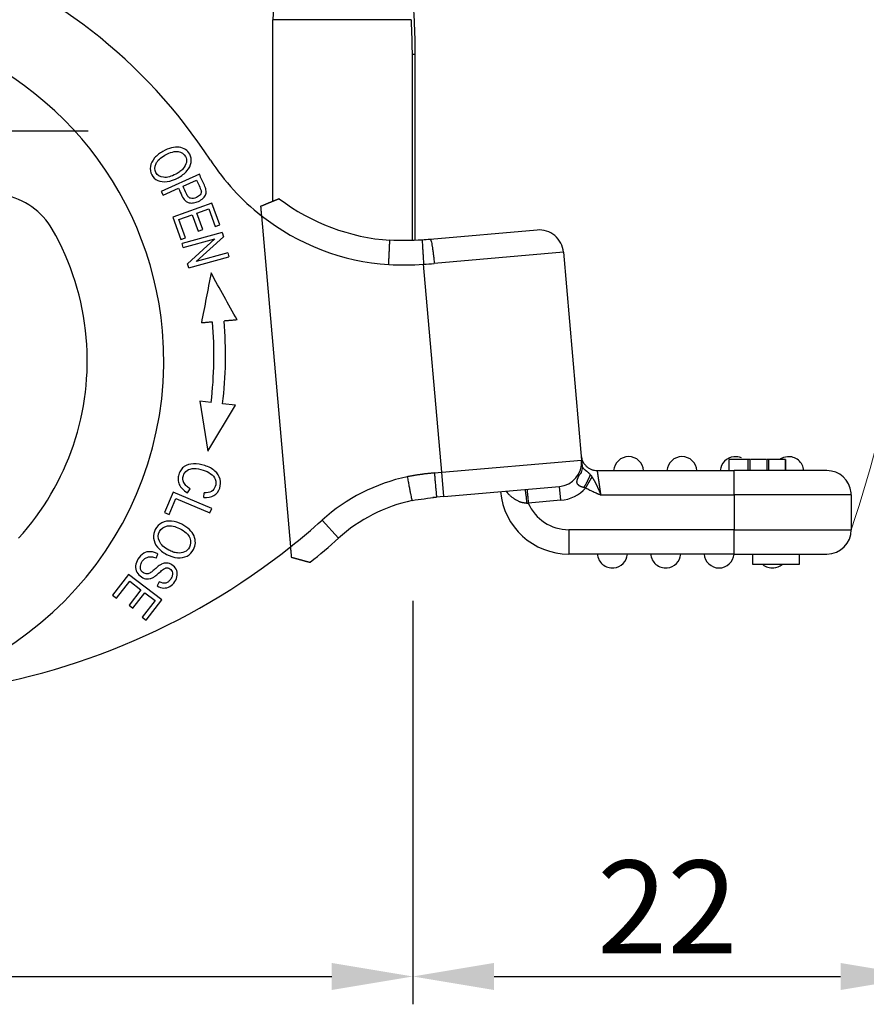
# Model space of a CAD drawing. Units: millimetres. Extents: x 7146 to 7680, y 3791 to 4169.
# Drawn here: x 7313 to 7350, y 3980 to 4022 of the extents above; entities that cross this region are included whole.
import ezdxf

# ---------------------------------------------------------------- set-up
doc = ezdxf.new("R2010")
doc.units = ezdxf.units.MM
doc.header["$LTSCALE"] = 65.395
doc.header["$PDMODE"] = 3
doc.header["$PDSIZE"] = 8
doc.linetypes.add('CENTER', pattern=[0.6, 0.375, -0.075, 0.075, -0.075])
doc.layers.get('0').update_dxf_attribs({"linetype": 'CONTINUOUS', "lineweight": 30})
doc.layers.get('Defpoints').update_dxf_attribs({"linetype": 'CONTINUOUS'})
doc.layers.add('1', color=7, linetype='CONTINUOUS', true_color=0xffffff)
doc.layers.add('Hat', color=6, linetype='CONTINUOUS', lineweight=13)
doc.styles.add('Romans字体', font='romans.shx', dxfattribs={"width": 0.75})
doc.dimstyles.new('01', dxfattribs={"dimtxt": 4, "dimasz": 3.5, "dimexe": 1.2, "dimexo": 0.2, "dimgap": 0.5, "dimtad": 1, "dimdec": 1, "dimdsep": 46, "dimtxsty": 'Romans字体', "dimcen": 0, "dimclrd": 1, "dimclre": 6, "dimclrt": 4, "dimazin": 2, "dimtfac": 1, "dimtdec": 1, "dimtofl": 0, "dimtmove": 0, "dimatfit": 3, "dimfxl": 1, "dimtolj": 1, "dimtzin": 0, "dimarcsym": 0})

# ---------------------------------------------------------------- blocks, each defined once
blk = doc.blocks.new('*D652')
at = {"layer": 'Defpoints', "color": 0, "transparency": 16777216}
for p in [(7236.477, 3997.461), (7329.977, 3997.461), (7329.977, 3981.054)]:
    blk.add_point(p, dxfattribs=at)
at = {"layer": 'Hat', "color": 6, "lineweight": -2, "transparency": 16777216}
for p, q in [((7236.477, 3997.261), (7236.477, 3979.854)), ((7329.977, 3997.261), (7329.977, 3979.854))]:
    blk.add_line(p, q, dxfattribs=at)
at = {"layer": 'Hat', "color": 1, "lineweight": -2, "transparency": 16777216}
blk.add_line((7239.977, 3981.054), (7326.477, 3981.054), dxfattribs=at)
at = {"layer": 'Hat', "color": 1, "transparency": 16777216}
for points in [[(7239.977, 3981.637), (7239.977, 3980.47), (7236.477, 3981.054)], [(7326.477, 3981.637), (7326.477, 3980.47), (7329.977, 3981.054)]]:
    blk.add_solid(points, dxfattribs=at)
at = {"layer": 'Hat', "color": 4, "transparency": 16777216, "insert": (7283.227, 3984.054), "char_height": 4, "attachment_point": 5, "style": 'Romans字体'}
blk.add_mtext('\\A1;93.5', dxfattribs=at)
blk = doc.blocks.new('*D654')
at = {"layer": 'Defpoints', "color": 0, "transparency": 16777216}
for p in [(7351.915, 4017.418), (7329.977, 3988.907), (7351.915, 3981.054)]:
    blk.add_point(p, dxfattribs=at)
at = {"layer": 'Hat', "color": 6, "lineweight": -2, "transparency": 16777216}
for p, q in [((7351.915, 4017.218), (7351.915, 3979.854)), ((7329.977, 3988.707), (7329.977, 3979.854))]:
    blk.add_line(p, q, dxfattribs=at)
at = {"layer": 'Hat', "color": 1, "lineweight": -2, "transparency": 16777216}
blk.add_line((7333.477, 3981.054), (7348.415, 3981.054), dxfattribs=at)
at = {"layer": 'Hat', "color": 1, "transparency": 16777216}
for points in [[(7333.477, 3981.637), (7333.477, 3980.47), (7329.977, 3981.054)], [(7348.415, 3981.637), (7348.415, 3980.47), (7351.915, 3981.054)]]:
    blk.add_solid(points, dxfattribs=at)
at = {"layer": 'Hat', "color": 4, "transparency": 16777216, "insert": (7340.946, 3984.054), "char_height": 4, "attachment_point": 5, "style": 'Romans字体'}
blk.add_mtext('\\A1;22', dxfattribs=at)

msp = doc.modelspace()

# ---------------------------------------------------------------- linework, layer by layer
at = {"color": 0, "lineweight": 15}
msp.add_arc((7291.902, 4019.241), 60.035, 341.63112, 358.45015, dxfattribs=at)
at = {"layer": '1', "color": 0, "linetype": 'Continuous', "lineweight": 25}
for p, q in [((7323.97, 4022.843), (7323.939, 4022.318)), ((7323.939, 4014.481), (7323.939, 4022.318)), ((7330.077, 4020.821), (7329.939, 4020.821)), ((7329.939, 4020.821), (7329.939, 4012.814)), ((7330.077, 4012.815), (7330.077, 4020.821)), ((7320.772, 4015.651), (7319.129, 4014.915)), ((7320.065, 4015.134), (7320.652, 4015.397)), ((7319.204, 4014.748), (7319.872, 4015.048)), ((7319.129, 4014.915), (7319.204, 4014.748)), ((7321.313, 4014.41), (7319.62, 4013.799)), ((7320.656, 4013.979), (7321.175, 4014.166)), ((7321.175, 4014.166), (7321.451, 4013.401)), ((7321.651, 4013.473), (7321.313, 4014.41)), ((7319.62, 4013.799), (7319.969, 4012.832)), ((7319.881, 4013.699), (7320.458, 4013.907)), ((7320.168, 4012.904), (7319.881, 4013.699)), ((7320.458, 4013.907), (7320.717, 4013.191)), ((7320.915, 4013.263), (7320.656, 4013.979)), ((7323.445, 4013.862), (7324.695, 3999.58)), ((7321.451, 4013.401), (7321.651, 4013.473)), ((7319.969, 4012.832), (7320.168, 4012.904)), ((7321.759, 4013.138), (7320.023, 4012.661)), ((7320.07, 4012.493), (7321.434, 4012.867)), ((7321.434, 4012.867), (7320.261, 4011.795)), ((7320.638, 4011.886), (7321.809, 4012.958)), ((7320.717, 4013.191), (7320.915, 4013.263)), ((7321.759, 4013.138), (7321.809, 4012.958)), ((7335.329, 4013.245), (7330.726, 4012.842)), ((7320.07, 4012.493), (7320.023, 4012.661)), ((7320.311, 4011.615), (7322.047, 4012.092)), ((7322, 4012.26), (7320.638, 4011.886)), ((7322, 4012.26), (7322.047, 4012.092)), ((7336.466, 4012.29), (7330.898, 4011.803)), ((7336.466, 4012.29), (7337.25, 4003.325)), ((7320.311, 4011.615), (7320.261, 4011.795)), ((7331.223, 4002.797), (7330.439, 4011.768)), ((7321.276, 4005.814), (7320.796, 4005.872)), ((7320.796, 4005.872), (7321.14, 4003.702)), ((7321.14, 4003.702), (7322.332, 4005.686)), ((7322.332, 4005.686), (7321.772, 4005.754)), ((7331.223, 4002.797), (7337.25, 4003.325)), ((7343.605, 4003.352), (7343.605, 4002.872)), ((7344.521, 4003.352), (7344.429, 4003.352)), ((7344.429, 4002.872), (7344.429, 4003.352)), ((7345.325, 4003.352), (7345.241, 4003.352)), ((7345.241, 4003.352), (7345.241, 4002.872)), ((7345.325, 4002.872), (7345.325, 4003.352)), ((7346.048, 4002.872), (7346.048, 4003.352)), ((7346.053, 4002.872), (7346.053, 4003.352)), ((7330.903, 4002.769), (7331.223, 4002.797)), ((7331.315, 4001.751), (7331.223, 4002.797)), ((7337.931, 4002.872), (7343.828, 4002.872)), ((7347.828, 4002.872), (7343.828, 4002.872)), ((7343.828, 4001.822), (7343.828, 4002.872)), ((7319.643, 4001.942), (7319.272, 4001.064)), ((7321.301, 4001.242), (7319.643, 4001.942)), ((7320.254, 4001.917), (7320.373, 4002.088)), ((7320.96, 4001.711), (7320.97, 4001.917)), ((7331.315, 4001.751), (7336.296, 4002.187)), ((7336.348, 4001.589), (7336.296, 4002.187)), ((7338.085, 4001.822), (7343.828, 4001.822)), ((7348.878, 4001.822), (7343.828, 4001.822)), ((7343.828, 4001.822), (7343.828, 4000.322)), ((7348.878, 4001.822), (7348.878, 4000.322)), ((7319.468, 4000.982), (7319.76, 4001.674)), ((7319.76, 4001.674), (7321.223, 4001.056)), ((7330.994, 4001.723), (7330.838, 4001.71)), ((7331.315, 4001.751), (7330.994, 4001.723)), ((7336.348, 4001.589), (7334.951, 4001.467)), ((7319.272, 4001.064), (7319.468, 4000.982)), ((7321.223, 4001.056), (7321.301, 4001.242)), ((7326.767, 3999.956), (7326.066, 4000.738)), ((7343.828, 4000.322), (7336.694, 4000.322)), ((7336.694, 4000.322), (7336.694, 3999.272)), ((7343.828, 3999.272), (7343.828, 4000.322)), ((7343.828, 4000.322), (7348.878, 4000.322)), ((7318.9, 3999.1), (7318.985, 3999.268)), ((7343.828, 3999.272), (7336.694, 3999.272)), ((7343.828, 3999.272), (7347.828, 3999.272)), ((7344.628, 3998.822), (7344.628, 3999.272)), ((7346.628, 3999.272), (7346.628, 3998.822)), ((7346.628, 3998.822), (7344.628, 3998.822)), ((7317.721, 3998.394), (7317.027, 3997.492)), ((7317.196, 3997.363), (7317.766, 3998.105)), ((7319.148, 3997.297), (7317.721, 3998.394)), ((7317.766, 3998.105), (7318.252, 3997.731)), ((7319.043, 3998.071), (7318.953, 3997.899)), ((7318.252, 3997.731), (7317.738, 3997.062)), ((7317.905, 3996.934), (7318.419, 3997.603)), ((7318.419, 3997.603), (7318.857, 3997.266)), ((7317.027, 3997.492), (7317.196, 3997.363)), ((7318.857, 3997.266), (7318.308, 3996.552)), ((7318.476, 3996.423), (7319.148, 3997.297)), ((7317.738, 3997.062), (7317.905, 3996.934)), ((7318.308, 3996.552), (7318.476, 3996.423))]:
    msp.add_line(p, q, dxfattribs=at)
at = {"layer": '1', "color": 1, "linetype": 'CENTER', "lineweight": 25}
msp.add_line((7297.977, 4017.518), (7315.977, 4017.518), dxfattribs=at)
at = {"layer": '1', "color": 0, "linetype": 'Continuous', "lineweight": 25}
for centre, radius, start, end in [((7301.982, 4003.695), 23, 33.1281, 71.017), ((7304.535, 4007.615), 14.7, 5, 76.1478), ((7329.618, 4021.73), 10, 213.1281, 231.8807), ((7311.822, 4011.792), 3, 29.8279, 130.2401), ((7329.618, 4021.73), 8.95, 232.8781, 265.9242), ((7329.618, 4021.73), 10, 231.8807, 266.0793), ((7304.535, 4007.615), 11.4, 5, 29.8279), ((7335.42, 4012.199), 1.05, 5, 95), ((7304.548, 4007.839), 16.85, 353.0983, 4.9024), ((7304.548, 4007.839), 17.35, 353.0983, 4.9), ((7304.535, 4007.615), 14.7, 276.1478, 5), ((7304.535, 4007.615), 11.4, 317.7519, 5), ((7336.204, 4003.233), 1.05, 275, 5), ((7339.278, 4002.822), 0.65, 4.4117, 175.5883), ((7341.578, 4002.822), 0.65, 4.4117, 175.5883), ((7343.878, 4002.822), 0.65, 95, 175.5883), ((7343.878, 4002.822), 0.65, 66.1561, 95), ((7346.178, 4002.822), 0.65, 95, 125.3755), ((7346.178, 4002.822), 0.65, 4.4117, 95), ((7347.828, 4001.822), 1.05, 5.2574, 90), ((7331.408, 3994.783), 8, 102.0713, 131.8971), ((7336.694, 4002.222), 2.95, 185, 270), ((7336.204, 4003.233), 1.65, 274.9997, 317.8561), ((7347.828, 4001.822), 1.05, 0, 5.2574), ((7331.408, 3994.783), 6.95, 102.1524, 131.8971), ((7336.694, 4002.222), 1.9, 203.4149, 270), ((7306.032, 4023.068), 30, 308.4693, 311.8971), ((7347.828, 4000.322), 1.05, 270, 360), ((7306.032, 4023.068), 31.05, 308.9448, 311.8971), ((7306.032, 4023.068), 30, 276.396, 308.4693), ((7338.578, 3999.322), 0.65, 184.4117, 275), ((7338.578, 3999.322), 0.65, 275, 355.5883), ((7340.878, 3999.322), 0.65, 184.4117, 275), ((7340.878, 3999.322), 0.65, 275, 355.5883), ((7343.178, 3999.322), 0.65, 184.4117, 355.5883), ((7345.478, 3999.322), 0.65, 230.2848, 275), ((7345.478, 3999.322), 0.65, 275, 309.7159)]:
    msp.add_arc(centre, radius, start, end, dxfattribs=at)
for points, degree in [([(7330.077, 4020.821), (7330.077, 4021.154), (7330.066, 4021.818), (7330.016, 4022.814), (7329.961, 4023.476), (7329.928, 4023.806)], 3), ([(7330.373, 4012.816), (7329.907, 4012.786), (7329.445, 4012.781), (7328.982, 4012.802)], 3), ([(7330.726, 4012.842), (7330.609, 4012.832), (7330.491, 4012.823), (7330.373, 4012.816)], 3), ([(7328.934, 4011.753), (7329.436, 4011.731), (7329.938, 4011.736), (7330.439, 4011.768)], 3), ([(7330.439, 4011.768), (7330.592, 4011.778), (7330.745, 4011.79), (7330.898, 4011.803)], 3), ([(7321.274, 4011.394), (7321.135, 4010.675), (7320.995, 4009.956), (7320.855, 4009.237)], 3), ([(7322.396, 4009.37), (7322.022, 4010.045), (7321.648, 4010.72), (7321.274, 4011.394)], 3), ([(7321.336, 4009.279), (7320.855, 4009.237)], 1), ([(7322.396, 4009.37), (7321.835, 4009.321)], 1), ([(7337.25, 4003.325), (7337.262, 4003.187), (7337.274, 4003.059)], 2), ([(7344.521, 4002.872), (7344.521, 4003.352)], 1), ([(7337.428, 4002.126), (7337.403, 4002.133), (7337.378, 4002.14), (7337.354, 4002.147)], 3), ([(7329.943, 4001.585), (7330.293, 4001.634), (7330.643, 4001.683), (7330.993, 4001.732)], 3), ([(7334.885, 4001.472), (7334.907, 4001.47), (7334.929, 4001.469), (7334.951, 4001.467)], 3), ([(7324.695, 3999.58), (7324.699, 3999.528), (7324.708, 3999.427), (7324.721, 3999.277), (7324.729, 3999.183), (7324.733, 3999.136)], 3)]:
    msp.add_open_spline(points, degree=degree, dxfattribs=at)
for points, knots in [([(7329.895, 4022.318), (7329.852, 4022.318), (7329.775, 4022.318), (7329.56, 4022.318), (7329.421, 4022.318), (7329.084, 4022.318), (7328.886, 4022.318), (7328.439, 4022.318), (7328.19, 4022.318), (7327.647, 4022.318), (7327.354, 4022.318), (7326.733, 4022.318), (7326.406, 4022.318), (7325.728, 4022.318), (7325.377, 4022.318), (7324.664, 4022.318), (7324.301, 4022.318), (7323.939, 4022.318)], [0, 0, 0, 0, 0.125, 0.125, 0.25, 0.25, 0.375, 0.375, 0.5, 0.5, 0.625, 0.625, 0.75, 0.75, 0.875, 0.875, 1, 1, 1, 1]), ([(7329.895, 4022.318), (7329.904, 4022.152), (7329.919, 4021.82), (7329.934, 4021.321), (7329.938, 4020.988), (7329.939, 4020.821)], [0, 0, 0, 0, 0.33333, 0.666665, 1, 1, 1, 1]), ([(7320.234, 4015.799), (7320.333, 4015.914), (7320.456, 4016.16), (7320.372, 4016.611), (7320.021, 4016.844), (7319.579, 4016.813), (7319.185, 4016.656), (7318.94, 4016.468), (7318.841, 4016.354)], [0, 0, 0, 0, 0.170911, 0.341449, 0.601744, 0.73202, 0.862296, 1, 1, 1, 1]), ([(7318.841, 4016.354), (7318.742, 4016.239), (7318.618, 4015.991), (7318.678, 4015.617), (7318.953, 4015.353), (7319.365, 4015.294), (7319.862, 4015.471), (7320.136, 4015.684), (7320.234, 4015.799)], [0, 0, 0, 0, 0.17661, 0.352851, 0.515681, 0.677803, 0.839925, 1, 1, 1, 1]), ([(7319.226, 4015.519), (7319.073, 4015.536), (7318.842, 4015.69), (7318.835, 4016.044), (7319.027, 4016.307), (7319.303, 4016.496), (7319.622, 4016.631), (7319.787, 4016.643), (7319.86, 4016.63)], [0, 0, 0, 0, 0.238665, 0.473649, 0.590699, 0.707749, 0.853874, 1, 1, 1, 1]), ([(7319.86, 4016.63), (7320.006, 4016.604), (7320.191, 4016.477), (7320.244, 4016.163), (7320.121, 4015.935), (7319.941, 4015.771), (7319.726, 4015.634), (7319.466, 4015.524), (7319.303, 4015.51), (7319.226, 4015.519)], [0, 0, 0, 0, 0.237717, 0.404184, 0.570651, 0.653802, 0.736952, 0.868476, 1, 1, 1, 1]), ([(7320.651, 4015.397), (7320.651, 4015.397), (7320.651, 4015.397), (7320.73, 4015.242), (7320.798, 4015.081), (7320.855, 4014.917)], [0, 0, 0, 0, 0.000027, 0.000027, 1, 1, 1, 1]), ([(7321.055, 4014.979), (7321.045, 4015.028), (7320.992, 4015.165), (7320.877, 4015.416), (7320.807, 4015.572), (7320.772, 4015.651)], [0, 0, 0, 0, 0.345027, 0.672513, 1, 1, 1, 1]), ([(7319.872, 4015.048), (7319.92, 4014.94), (7320.004, 4014.732), (7320.146, 4014.493), (7320.323, 4014.408), (7320.52, 4014.408), (7320.742, 4014.473), (7320.951, 4014.613), (7321.065, 4014.788), (7321.069, 4014.911), (7321.055, 4014.979)], [0, 0, 0, 0, 0.138648, 0.253428, 0.368207, 0.483141, 0.598074, 0.732395, 0.866197, 1, 1, 1, 1]), ([(7320.852, 4014.916), (7320.852, 4014.916), (7320.852, 4014.915), (7320.856, 4014.865), (7320.823, 4014.763), (7320.624, 4014.617), (7320.421, 4014.587), (7320.289, 4014.668), (7320.183, 4014.853), (7320.114, 4015.026), (7320.065, 4015.134)], [0, 0, 0, 0, 0.001272, 0.001272, 0.165411, 0.328467, 0.552172, 0.663684, 0.775196, 1, 1, 1, 1]), ([(7324.217, 4014.593), (7324.217, 4014.593), (7324.216, 4014.593), (7324.216, 4014.593), (7324.215, 4014.593), (7324.215, 4014.592), (7324.214, 4014.592), (7324.212, 4014.592), (7324.211, 4014.591), (7324.209, 4014.59), (7324.207, 4014.589), (7324.204, 4014.588), (7324.202, 4014.587), (7324.199, 4014.586), (7324.196, 4014.585), (7324.192, 4014.584), (7324.188, 4014.582), (7324.184, 4014.581), (7324.18, 4014.579), (7324.176, 4014.577), (7324.171, 4014.575), (7324.166, 4014.573), (7324.161, 4014.571), (7324.155, 4014.569), (7324.15, 4014.566), (7324.143, 4014.564), (7324.137, 4014.561), (7324.13, 4014.559), (7324.124, 4014.556), (7324.116, 4014.553), (7324.109, 4014.55), (7324.101, 4014.547), (7324.093, 4014.543), (7324.085, 4014.54), (7324.077, 4014.536), (7324.068, 4014.533), (7324.059, 4014.529), (7324.049, 4014.525), (7324.04, 4014.521), (7324.03, 4014.517), (7324.019, 4014.513), (7324.009, 4014.509), (7323.998, 4014.504), (7323.987, 4014.5), (7323.975, 4014.495), (7323.962, 4014.49), (7323.949, 4014.485), (7323.935, 4014.479), (7323.92, 4014.473), (7323.905, 4014.467), (7323.889, 4014.461), (7323.873, 4014.454), (7323.855, 4014.447), (7323.837, 4014.44), (7323.818, 4014.432), (7323.799, 4014.425), (7323.779, 4014.416), (7323.757, 4014.408), (7323.736, 4014.399), (7323.713, 4014.389), (7323.689, 4014.38), (7323.665, 4014.37), (7323.64, 4014.359), (7323.614, 4014.349), (7323.587, 4014.338), (7323.56, 4014.326), (7323.531, 4014.315), (7323.502, 4014.303), (7323.472, 4014.29), (7323.441, 4014.278), (7323.42, 4014.269), (7323.41, 4014.265)], [0, 0, 0, 0, 0.010585, 0.021207, 0.031866, 0.042564, 0.053302, 0.06408, 0.074899, 0.08576, 0.096664, 0.107612, 0.118604, 0.129642, 0.140726, 0.151857, 0.163035, 0.174262, 0.185539, 0.196866, 0.208243, 0.219673, 0.231154, 0.242689, 0.254278, 0.265922, 0.277621, 0.289376, 0.301188, 0.313058, 0.324986, 0.336974, 0.349021, 0.361129, 0.373298, 0.385529, 0.397823, 0.41018, 0.422601, 0.435087, 0.447639, 0.460257, 0.472896, 0.485952, 0.499426, 0.513319, 0.527632, 0.542367, 0.557525, 0.573106, 0.589111, 0.605542, 0.6224, 0.639685, 0.657398, 0.675541, 0.694115, 0.71312, 0.732559, 0.752431, 0.772738, 0.793481, 0.814661, 0.83628, 0.858339, 0.880839, 0.903781, 0.927167, 0.950998, 0.975275, 1, 1, 1, 1]), ([(7323.41, 4014.265), (7323.41, 4014.257), (7323.412, 4014.242), (7323.414, 4014.22), (7323.416, 4014.198), (7323.417, 4014.176), (7323.419, 4014.155), (7323.421, 4014.134), (7323.423, 4014.114), (7323.425, 4014.094), (7323.426, 4014.074), (7323.428, 4014.055), (7323.43, 4014.037), (7323.431, 4014.018), (7323.433, 4014.001), (7323.434, 4013.984), (7323.436, 4013.967), (7323.437, 4013.95), (7323.439, 4013.935), (7323.44, 4013.919), (7323.441, 4013.904), (7323.443, 4013.89), (7323.444, 4013.876), (7323.445, 4013.867), (7323.445, 4013.862)], [0, 0, 0, 0, 0.057436, 0.113746, 0.16893, 0.222983, 0.275904, 0.327689, 0.378338, 0.427846, 0.476212, 0.523433, 0.569507, 0.614431, 0.658204, 0.700823, 0.742287, 0.782592, 0.821738, 0.859721, 0.896541, 0.932195, 0.966682, 1, 1, 1, 1]), ([(7328.934, 4011.753), (7328.934, 4011.759), (7328.935, 4011.77), (7328.936, 4011.787), (7328.936, 4011.803), (7328.937, 4011.82), (7328.938, 4011.837), (7328.939, 4011.853), (7328.939, 4011.87), (7328.94, 4011.886), (7328.941, 4011.902), (7328.942, 4011.918), (7328.942, 4011.934), (7328.943, 4011.95), (7328.944, 4011.966), (7328.945, 4011.982), (7328.945, 4011.997), (7328.946, 4012.013), (7328.947, 4012.028), (7328.947, 4012.043), (7328.948, 4012.058), (7328.949, 4012.073), (7328.95, 4012.088), (7328.95, 4012.103), (7328.951, 4012.117), (7328.952, 4012.131), (7328.952, 4012.146), (7328.953, 4012.16), (7328.954, 4012.174), (7328.954, 4012.187), (7328.955, 4012.201), (7328.955, 4012.215), (7328.956, 4012.228), (7328.957, 4012.241), (7328.957, 4012.254), (7328.958, 4012.267), (7328.958, 4012.28), (7328.959, 4012.292), (7328.96, 4012.305), (7328.96, 4012.317), (7328.961, 4012.329), (7328.961, 4012.341), (7328.962, 4012.352), (7328.962, 4012.364), (7328.963, 4012.375), (7328.964, 4012.387), (7328.964, 4012.398), (7328.965, 4012.408), (7328.965, 4012.419), (7328.966, 4012.43), (7328.966, 4012.44), (7328.967, 4012.45), (7328.967, 4012.46), (7328.967, 4012.47), (7328.968, 4012.48), (7328.968, 4012.49), (7328.969, 4012.499), (7328.969, 4012.508), (7328.97, 4012.517), (7328.97, 4012.526), (7328.97, 4012.535), (7328.971, 4012.543), (7328.971, 4012.552), (7328.972, 4012.56), (7328.972, 4012.568), (7328.972, 4012.576), (7328.973, 4012.584), (7328.973, 4012.599), (7328.974, 4012.619), (7328.975, 4012.645), (7328.976, 4012.668), (7328.977, 4012.689), (7328.978, 4012.708), (7328.979, 4012.725), (7328.98, 4012.74), (7328.98, 4012.753), (7328.981, 4012.765), (7328.981, 4012.774), (7328.981, 4012.782), (7328.981, 4012.789), (7328.982, 4012.794), (7328.982, 4012.798), (7328.982, 4012.8), (7328.982, 4012.802), (7328.982, 4012.802), (7328.982, 4012.802)], [0, 0, 0, 0, 0.010265, 0.020489, 0.030672, 0.040814, 0.050915, 0.060975, 0.070993, 0.080971, 0.090908, 0.100803, 0.110658, 0.120472, 0.130244, 0.139976, 0.149666, 0.159315, 0.168924, 0.178491, 0.188017, 0.197503, 0.206947, 0.21635, 0.225712, 0.235033, 0.244314, 0.253553, 0.262751, 0.271908, 0.281024, 0.290099, 0.299132, 0.308125, 0.317077, 0.325988, 0.334858, 0.343686, 0.352474, 0.361221, 0.369926, 0.378591, 0.387215, 0.395797, 0.404339, 0.412839, 0.421299, 0.429717, 0.438094, 0.446431, 0.454726, 0.46298, 0.471194, 0.479366, 0.487497, 0.495587, 0.503637, 0.511645, 0.519612, 0.527538, 0.535423, 0.543267, 0.55107, 0.558832, 0.566553, 0.574233, 0.581872, 0.58947, 0.618566, 0.647044, 0.674903, 0.702144, 0.728766, 0.75477, 0.780156, 0.804923, 0.829071, 0.852602, 0.875513, 0.897807, 0.919482, 0.940539, 0.960978, 0.980798, 1, 1, 1, 1]), ([(7330.373, 4012.816), (7330.373, 4012.816), (7330.373, 4012.81), (7330.375, 4012.783), (7330.376, 4012.764), (7330.379, 4012.711), (7330.381, 4012.679), (7330.386, 4012.603), (7330.389, 4012.559), (7330.395, 4012.462), (7330.398, 4012.409), (7330.406, 4012.295), (7330.409, 4012.234), (7330.417, 4012.107), (7330.422, 4012.04), (7330.43, 4011.905), (7330.434, 4011.837), (7330.439, 4011.768)], [0, 0, 0, 0, 0.125, 0.125, 0.25, 0.25, 0.375, 0.375, 0.5, 0.5, 0.625, 0.625, 0.75, 0.75, 0.875, 0.875, 1, 1, 1, 1]), ([(7330.726, 4012.842), (7330.732, 4012.843), (7330.737, 4012.836), (7330.75, 4012.811), (7330.757, 4012.791), (7330.771, 4012.74), (7330.778, 4012.708), (7330.794, 4012.632), (7330.802, 4012.589), (7330.817, 4012.493), (7330.825, 4012.44), (7330.841, 4012.327), (7330.849, 4012.266), (7330.864, 4012.14), (7330.871, 4012.074), (7330.885, 4011.94), (7330.892, 4011.872), (7330.898, 4011.803)], [0, 0, 0, 0, 0.125, 0.125, 0.25, 0.25, 0.375, 0.375, 0.5, 0.5, 0.625, 0.625, 0.75, 0.75, 0.875, 0.875, 1, 1, 1, 1]), ([(7337.234, 4003.511), (7337.238, 4003.468), (7337.246, 4003.425), (7337.269, 4003.342), (7337.285, 4003.301), (7337.323, 4003.224), (7337.346, 4003.187), (7337.397, 4003.118), (7337.427, 4003.085), (7337.49, 4003.027), (7337.525, 4003.001), (7337.599, 4002.955), (7337.637, 4002.936), (7337.718, 4002.904), (7337.76, 4002.892), (7337.845, 4002.876), (7337.888, 4002.872), (7337.931, 4002.872)], [0, 0, 0, 0, 0.125, 0.125, 0.25, 0.25, 0.375, 0.375, 0.5, 0.5, 0.625, 0.625, 0.75, 0.75, 0.875, 0.875, 1, 1, 1, 1]), ([(7320.96, 4001.711), (7321.131, 4001.698), (7321.425, 4001.752), (7321.68, 4002.083), (7321.7, 4002.513), (7321.479, 4002.866), (7321.033, 4003.11), (7320.501, 4003.197), (7320.158, 4003.104), (7319.973, 4002.921), (7319.871, 4002.712), (7319.833, 4002.482), (7319.905, 4002.201), (7320.081, 4002.019), (7320.254, 4001.917)], [0, 0, 0, 0, 0.115182, 0.230607, 0.332452, 0.434489, 0.536422, 0.63009, 0.723936, 0.77096, 0.817985, 0.863446, 0.908906, 1, 1, 1, 1]), ([(7344.429, 4003.352), (7344.083, 4003.352), (7343.69, 4003.352), (7343.605, 4003.352), (7343.605, 4003.352)], [0, 0, 0, 0, 0.668827, 1, 1, 1, 1]), ([(7345.213, 4003.352), (7345.051, 4003.352), (7344.811, 4003.352), (7344.603, 4003.352), (7344.553, 4003.352)], [0, 0, 0, 0, 0.745208, 1, 1, 1, 1]), ([(7346.048, 4003.352), (7346.048, 4003.352), (7345.926, 4003.352), (7345.557, 4003.352), (7345.325, 4003.352)], [0, 0, 0, 0, 0.462722, 1, 1, 1, 1]), ([(7320.099, 4002.349), (7320.05, 4002.447), (7320.041, 4002.645), (7320.219, 4002.902), (7320.521, 4002.991), (7320.904, 4002.92), (7321.271, 4002.752), (7321.49, 4002.512), (7321.489, 4002.188), (7321.315, 4001.943), (7321.105, 4001.909), (7320.97, 4001.917)], [0, 0, 0, 0, 0.153062, 0.279695, 0.406396, 0.533097, 0.631558, 0.730019, 0.828765, 0.914389, 1, 1, 1, 1]), ([(7330.903, 4002.769), (7330.884, 4002.768), (7330.846, 4002.764), (7330.79, 4002.759), (7330.733, 4002.753), (7330.677, 4002.747), (7330.621, 4002.741), (7330.564, 4002.735), (7330.508, 4002.728), (7330.453, 4002.721), (7330.397, 4002.714), (7330.341, 4002.706), (7330.285, 4002.699), (7330.23, 4002.691), (7330.174, 4002.682), (7330.119, 4002.674), (7330.064, 4002.665), (7330.009, 4002.656), (7329.954, 4002.646), (7329.899, 4002.637), (7329.844, 4002.627), (7329.789, 4002.617), (7329.753, 4002.61), (7329.735, 4002.606)], [0, 0, 0, 0, 0.048196, 0.096327, 0.144394, 0.192398, 0.240341, 0.288223, 0.336046, 0.383811, 0.431518, 0.47917, 0.526768, 0.574312, 0.621804, 0.669244, 0.716635, 0.763977, 0.811272, 0.85852, 0.905724, 0.952883, 1, 1, 1, 1]), ([(7330.903, 4002.769), (7330.909, 4002.701), (7330.915, 4002.632), (7330.926, 4002.498), (7330.932, 4002.432), (7330.943, 4002.306), (7330.949, 4002.245), (7330.959, 4002.131), (7330.963, 4002.078), (7330.972, 4001.981), (7330.976, 4001.938), (7330.982, 4001.862), (7330.985, 4001.829), (7330.99, 4001.777), (7330.991, 4001.757), (7330.994, 4001.73), (7330.994, 4001.723), (7330.994, 4001.723)], [0, 0, 0, 0, 0.125019, 0.125019, 0.250039, 0.250039, 0.375058, 0.375058, 0.500077, 0.500077, 0.625096, 0.625096, 0.750116, 0.750116, 0.875135, 0.875135, 1, 1, 1, 1]), ([(7337.274, 4003.059), (7337.277, 4003.025), (7337.276, 4002.99), (7337.268, 4002.92), (7337.259, 4002.884), (7337.235, 4002.813), (7337.218, 4002.778), (7337.178, 4002.711), (7337.154, 4002.679), (7337.127, 4002.65)], [0, 0, 0, 0, 0.25, 0.25, 0.5, 0.5, 0.75, 0.75, 1, 1, 1, 1]), ([(7337.274, 4003.059), (7337.274, 4003.058), (7337.274, 4003.057), (7337.274, 4003.055), (7337.274, 4003.053), (7337.275, 4003.05), (7337.276, 4003.046), (7337.277, 4003.043), (7337.278, 4003.038), (7337.28, 4003.033), (7337.282, 4003.028), (7337.285, 4003.022), (7337.289, 4003.015), (7337.293, 4003.007), (7337.299, 4002.999), (7337.306, 4002.991), (7337.312, 4002.984), (7337.317, 4002.978), (7337.321, 4002.973), (7337.326, 4002.968), (7337.331, 4002.962), (7337.337, 4002.956), (7337.343, 4002.95), (7337.35, 4002.943), (7337.357, 4002.936), (7337.365, 4002.928), (7337.374, 4002.92), (7337.382, 4002.913), (7337.39, 4002.906), (7337.397, 4002.901), (7337.403, 4002.896), (7337.41, 4002.891), (7337.417, 4002.886), (7337.425, 4002.881), (7337.431, 4002.877), (7337.435, 4002.875), (7337.438, 4002.872), (7337.442, 4002.87), (7337.446, 4002.867), (7337.45, 4002.864), (7337.454, 4002.86), (7337.459, 4002.857), (7337.463, 4002.853), (7337.468, 4002.849), (7337.474, 4002.844), (7337.481, 4002.839), (7337.49, 4002.832), (7337.5, 4002.822), (7337.511, 4002.813), (7337.522, 4002.803), (7337.533, 4002.792), (7337.545, 4002.781), (7337.556, 4002.77), (7337.568, 4002.758), (7337.58, 4002.745), (7337.593, 4002.732), (7337.605, 4002.719), (7337.618, 4002.705), (7337.626, 4002.695), (7337.631, 4002.69)], [0, 0, 0, 0, 0.005673, 0.013575, 0.023702, 0.036049, 0.050607, 0.067366, 0.086314, 0.107437, 0.130718, 0.156142, 0.18369, 0.213343, 0.245081, 0.278882, 0.314724, 0.330182, 0.346412, 0.363423, 0.38122, 0.39981, 0.419197, 0.439385, 0.460378, 0.48218, 0.504793, 0.528221, 0.543725, 0.559247, 0.574787, 0.590345, 0.60592, 0.621514, 0.637125, 0.643358, 0.649879, 0.65671, 0.663868, 0.67137, 0.679227, 0.687452, 0.696054, 0.705042, 0.714423, 0.724202, 0.74171, 0.759489, 0.777667, 0.796357, 0.81566, 0.83566, 0.856431, 0.878032, 0.900516, 0.923923, 0.948288, 0.973639, 1, 1, 1, 1]), ([(7337.631, 4002.69), (7337.633, 4002.687), (7337.638, 4002.681), (7337.646, 4002.672), (7337.653, 4002.663), (7337.66, 4002.654), (7337.667, 4002.644), (7337.674, 4002.635), (7337.681, 4002.625), (7337.688, 4002.615), (7337.695, 4002.605), (7337.7, 4002.598), (7337.702, 4002.594)], [0, 0, 0, 0, 0.09398, 0.189173, 0.285629, 0.383396, 0.48252, 0.583046, 0.685017, 0.788473, 0.893455, 1, 1, 1, 1]), ([(7338.085, 4001.822), (7338.084, 4001.828), (7338.082, 4001.838), (7338.08, 4001.854), (7338.078, 4001.87), (7338.075, 4001.886), (7338.073, 4001.901), (7338.071, 4001.917), (7338.069, 4001.932), (7338.066, 4001.948), (7338.064, 4001.963), (7338.062, 4001.979), (7338.06, 4001.994), (7338.058, 4002.009), (7338.055, 4002.024), (7338.053, 4002.039), (7338.051, 4002.054), (7338.049, 4002.069), (7338.047, 4002.083), (7338.045, 4002.098), (7338.043, 4002.112), (7338.041, 4002.127), (7338.039, 4002.141), (7338.037, 4002.155), (7338.035, 4002.169), (7338.033, 4002.183), (7338.031, 4002.196), (7338.029, 4002.21), (7338.027, 4002.224), (7338.025, 4002.237), (7338.023, 4002.25), (7338.021, 4002.263), (7338.019, 4002.276), (7338.018, 4002.289), (7338.016, 4002.302), (7338.014, 4002.314), (7338.012, 4002.327), (7338.01, 4002.339), (7338.009, 4002.351), (7338.007, 4002.363), (7338.005, 4002.375), (7338.004, 4002.387), (7338.002, 4002.399), (7338, 4002.41), (7337.999, 4002.422), (7337.997, 4002.433), (7337.995, 4002.444), (7337.994, 4002.455), (7337.992, 4002.465), (7337.991, 4002.476), (7337.989, 4002.486), (7337.988, 4002.497), (7337.986, 4002.507), (7337.985, 4002.517), (7337.984, 4002.527), (7337.982, 4002.536), (7337.981, 4002.546), (7337.979, 4002.555), (7337.978, 4002.565), (7337.977, 4002.574), (7337.975, 4002.583), (7337.974, 4002.591), (7337.973, 4002.6), (7337.972, 4002.608), (7337.97, 4002.617), (7337.969, 4002.625), (7337.968, 4002.633), (7337.967, 4002.641), (7337.966, 4002.649), (7337.965, 4002.656), (7337.964, 4002.664), (7337.962, 4002.671), (7337.961, 4002.678), (7337.96, 4002.685), (7337.959, 4002.692), (7337.958, 4002.699), (7337.957, 4002.705), (7337.956, 4002.712), (7337.956, 4002.718), (7337.955, 4002.724), (7337.954, 4002.73), (7337.953, 4002.736), (7337.952, 4002.742), (7337.951, 4002.747), (7337.95, 4002.753), (7337.949, 4002.758), (7337.949, 4002.763), (7337.948, 4002.768), (7337.947, 4002.773), (7337.946, 4002.778), (7337.946, 4002.782), (7337.945, 4002.787), (7337.944, 4002.791), (7337.944, 4002.796), (7337.943, 4002.8), (7337.942, 4002.804), (7337.942, 4002.807), (7337.941, 4002.811), (7337.941, 4002.815), (7337.94, 4002.818), (7337.94, 4002.822), (7337.939, 4002.825), (7337.939, 4002.828), (7337.938, 4002.831), (7337.938, 4002.834), (7337.937, 4002.837), (7337.937, 4002.839), (7337.936, 4002.842), (7337.936, 4002.844), (7337.936, 4002.847), (7337.935, 4002.849), (7337.935, 4002.851), (7337.935, 4002.853), (7337.934, 4002.855), (7337.934, 4002.857), (7337.934, 4002.858), (7337.934, 4002.86), (7337.933, 4002.861), (7337.933, 4002.863), (7337.933, 4002.864), (7337.933, 4002.865), (7337.932, 4002.866), (7337.932, 4002.867), (7337.932, 4002.868), (7337.932, 4002.869), (7337.932, 4002.87), (7337.932, 4002.87), (7337.932, 4002.871), (7337.932, 4002.871), (7337.932, 4002.872), (7337.932, 4002.872), (7337.931, 4002.872), (7337.931, 4002.872), (7337.931, 4002.872), (7337.931, 4002.872)], [0, 0, 0, 0, 0.009714, 0.019395, 0.029044, 0.038659, 0.048242, 0.057792, 0.06731, 0.076794, 0.086246, 0.095665, 0.105052, 0.114405, 0.123726, 0.133015, 0.14227, 0.151493, 0.160683, 0.169841, 0.178966, 0.188058, 0.197117, 0.206144, 0.215139, 0.2241, 0.233029, 0.241926, 0.25079, 0.259621, 0.268419, 0.277185, 0.285919, 0.294619, 0.303287, 0.311923, 0.320526, 0.329096, 0.337634, 0.346139, 0.354612, 0.363052, 0.371459, 0.379834, 0.388176, 0.396486, 0.404763, 0.413007, 0.421219, 0.429398, 0.437545, 0.445659, 0.453741, 0.46179, 0.469806, 0.47779, 0.485741, 0.49366, 0.501546, 0.5094, 0.517221, 0.525009, 0.532765, 0.540488, 0.548178, 0.555836, 0.563462, 0.571055, 0.578615, 0.586142, 0.593637, 0.6011, 0.608529, 0.615927, 0.623291, 0.630623, 0.637922, 0.645189, 0.652423, 0.659625, 0.666794, 0.67393, 0.681033, 0.688104, 0.695143, 0.702149, 0.709122, 0.716062, 0.72297, 0.729845, 0.736688, 0.743497, 0.750275, 0.757019, 0.763731, 0.77041, 0.777057, 0.783671, 0.790252, 0.796801, 0.803316, 0.8098, 0.81625, 0.822668, 0.829053, 0.835406, 0.841726, 0.848013, 0.854267, 0.860489, 0.866678, 0.872834, 0.878958, 0.885049, 0.891107, 0.897133, 0.903126, 0.909086, 0.915013, 0.920908, 0.92677, 0.9326, 0.938396, 0.94416, 0.949891, 0.95559, 0.961256, 0.966889, 0.972489, 0.978057, 0.983592, 0.989094, 0.994563, 1, 1, 1, 1]), ([(7320.372, 4002.086), (7320.315, 4002.115), (7320.263, 4002.153), (7320.172, 4002.243), (7320.133, 4002.294), (7320.103, 4002.351)], [0, 0, 0, 0, 0.5, 0.5, 1, 1, 1, 1]), ([(7329.735, 4002.606), (7329.747, 4002.539), (7329.759, 4002.472), (7329.783, 4002.34), (7329.795, 4002.275), (7329.818, 4002.152), (7329.829, 4002.092), (7329.85, 4001.981), (7329.86, 4001.929), (7329.878, 4001.835), (7329.887, 4001.792), (7329.903, 4001.718), (7329.91, 4001.687), (7329.923, 4001.636), (7329.928, 4001.617), (7329.937, 4001.591), (7329.941, 4001.585), (7329.943, 4001.585)], [0, 0, 0, 0, 0.125, 0.125, 0.25, 0.25, 0.375, 0.375, 0.5, 0.5, 0.625, 0.625, 0.75, 0.75, 0.875, 0.875, 1, 1, 1, 1]), ([(7337.065, 4002.51), (7337.063, 4002.506), (7337.06, 4002.497), (7337.056, 4002.484), (7337.053, 4002.472), (7337.05, 4002.46), (7337.047, 4002.449), (7337.044, 4002.438), (7337.042, 4002.428), (7337.041, 4002.419), (7337.039, 4002.409), (7337.038, 4002.401), (7337.037, 4002.392), (7337.037, 4002.384), (7337.037, 4002.377), (7337.037, 4002.369), (7337.037, 4002.363), (7337.038, 4002.356), (7337.039, 4002.35), (7337.04, 4002.345), (7337.041, 4002.34), (7337.043, 4002.332), (7337.047, 4002.324), (7337.053, 4002.313), (7337.061, 4002.302), (7337.071, 4002.29), (7337.082, 4002.279), (7337.096, 4002.267), (7337.111, 4002.254), (7337.122, 4002.245), (7337.127, 4002.24)], [0, 0, 0, 0, 0.044091, 0.086217, 0.126461, 0.164906, 0.20163, 0.236711, 0.270221, 0.302229, 0.332797, 0.361982, 0.389831, 0.416383, 0.441677, 0.465748, 0.488627, 0.510346, 0.530934, 0.550418, 0.568828, 0.586191, 0.626569, 0.669808, 0.716159, 0.765811, 0.818912, 0.875577, 0.935905, 1, 1, 1, 1]), ([(7337.127, 4002.65), (7337.125, 4002.645), (7337.121, 4002.636), (7337.114, 4002.622), (7337.108, 4002.609), (7337.103, 4002.597), (7337.097, 4002.584), (7337.092, 4002.573), (7337.087, 4002.561), (7337.082, 4002.55), (7337.077, 4002.54), (7337.073, 4002.53), (7337.068, 4002.52), (7337.066, 4002.513), (7337.065, 4002.51)], [0, 0, 0, 0, 0.097446, 0.192068, 0.284009, 0.373335, 0.460084, 0.544302, 0.626044, 0.705372, 0.782355, 0.857068, 0.929589, 1, 1, 1, 1]), ([(7337.127, 4002.24), (7337.129, 4002.239), (7337.133, 4002.236), (7337.14, 4002.232), (7337.147, 4002.227), (7337.153, 4002.223), (7337.16, 4002.219), (7337.168, 4002.215), (7337.175, 4002.211), (7337.182, 4002.207), (7337.19, 4002.204), (7337.198, 4002.2), (7337.205, 4002.197), (7337.213, 4002.193), (7337.221, 4002.19), (7337.229, 4002.187), (7337.238, 4002.183), (7337.246, 4002.18), (7337.254, 4002.177), (7337.262, 4002.174), (7337.271, 4002.172), (7337.279, 4002.169), (7337.287, 4002.166), (7337.296, 4002.164), (7337.304, 4002.161), (7337.312, 4002.159), (7337.321, 4002.156), (7337.329, 4002.154), (7337.337, 4002.152), (7337.346, 4002.15), (7337.351, 4002.148), (7337.354, 4002.147)], [0, 0, 0, 0, 0.034072, 0.068246, 0.102524, 0.136908, 0.171395, 0.205984, 0.240669, 0.275444, 0.310303, 0.345236, 0.380227, 0.415259, 0.450315, 0.485377, 0.520426, 0.555448, 0.590424, 0.625339, 0.66018, 0.694934, 0.729588, 0.764121, 0.798496, 0.832683, 0.866655, 0.900389, 0.933865, 0.967072, 1, 1, 1, 1]), ([(7337.428, 4002.126), (7337.43, 4002.13), (7337.434, 4002.137), (7337.441, 4002.148), (7337.447, 4002.159), (7337.453, 4002.17), (7337.46, 4002.181), (7337.466, 4002.192), (7337.473, 4002.203), (7337.479, 4002.214), (7337.486, 4002.225), (7337.492, 4002.236), (7337.499, 4002.247), (7337.505, 4002.258), (7337.511, 4002.269), (7337.518, 4002.28), (7337.524, 4002.291), (7337.531, 4002.302), (7337.537, 4002.313), (7337.543, 4002.323), (7337.55, 4002.334), (7337.556, 4002.345), (7337.562, 4002.356), (7337.569, 4002.366), (7337.575, 4002.377), (7337.581, 4002.388), (7337.587, 4002.398), (7337.593, 4002.409), (7337.599, 4002.419), (7337.605, 4002.429), (7337.611, 4002.439), (7337.617, 4002.449), (7337.623, 4002.459), (7337.629, 4002.469), (7337.635, 4002.479), (7337.64, 4002.489), (7337.646, 4002.498), (7337.651, 4002.508), (7337.657, 4002.517), (7337.662, 4002.526), (7337.667, 4002.535), (7337.673, 4002.544), (7337.678, 4002.553), (7337.683, 4002.562), (7337.688, 4002.57), (7337.693, 4002.578), (7337.697, 4002.586), (7337.7, 4002.592), (7337.702, 4002.594)], [0, 0, 0, 0, 0.020296, 0.040655, 0.061078, 0.081565, 0.102116, 0.122731, 0.143409, 0.164152, 0.184958, 0.205829, 0.226763, 0.247762, 0.268825, 0.289951, 0.311142, 0.332397, 0.353716, 0.3751, 0.396548, 0.418059, 0.439636, 0.461276, 0.482981, 0.50475, 0.526584, 0.548482, 0.570444, 0.592471, 0.614562, 0.636718, 0.658938, 0.681223, 0.703573, 0.725987, 0.748465, 0.771008, 0.793616, 0.816289, 0.839026, 0.861828, 0.884695, 0.907626, 0.930622, 0.953683, 0.976809, 1, 1, 1, 1]), ([(7337.702, 4002.594), (7337.706, 4002.588), (7337.713, 4002.576), (7337.724, 4002.558), (7337.735, 4002.539), (7337.746, 4002.521), (7337.757, 4002.502), (7337.768, 4002.483), (7337.778, 4002.464), (7337.789, 4002.445), (7337.8, 4002.426), (7337.811, 4002.406), (7337.821, 4002.387), (7337.832, 4002.367), (7337.842, 4002.347), (7337.853, 4002.327), (7337.863, 4002.307), (7337.873, 4002.286), (7337.884, 4002.266), (7337.894, 4002.245), (7337.904, 4002.225), (7337.913, 4002.206), (7337.92, 4002.19), (7337.927, 4002.176), (7337.934, 4002.16), (7337.942, 4002.143), (7337.95, 4002.125), (7337.959, 4002.105), (7337.969, 4002.083), (7337.979, 4002.06), (7337.99, 4002.036), (7338.002, 4002.009), (7338.014, 4001.982), (7338.027, 4001.953), (7338.041, 4001.922), (7338.055, 4001.89), (7338.069, 4001.857), (7338.079, 4001.834), (7338.085, 4001.822)], [0, 0, 0, 0, 0.027045, 0.05404, 0.080987, 0.10789, 0.134753, 0.161578, 0.18837, 0.215131, 0.241865, 0.268576, 0.295266, 0.321939, 0.348598, 0.375247, 0.401889, 0.428526, 0.455162, 0.4818, 0.508444, 0.535096, 0.551232, 0.569104, 0.588708, 0.610041, 0.633099, 0.657879, 0.684378, 0.712592, 0.742521, 0.774162, 0.807515, 0.84258, 0.879357, 0.91785, 0.958063, 1, 1, 1, 1]), ([(7333.995, 4001.986), (7333.996, 4001.984), (7334.001, 4001.978), (7334.009, 4001.967), (7334.021, 4001.952), (7334.035, 4001.933), (7334.054, 4001.911), (7334.077, 4001.885), (7334.104, 4001.856), (7334.136, 4001.823), (7334.174, 4001.788), (7334.218, 4001.75), (7334.268, 4001.711), (7334.327, 4001.668), (7334.392, 4001.628), (7334.455, 4001.592), (7334.509, 4001.566), (7334.551, 4001.547), (7334.581, 4001.535), (7334.599, 4001.528), (7334.61, 4001.524), (7334.619, 4001.521), (7334.63, 4001.518), (7334.643, 4001.514), (7334.658, 4001.511), (7334.675, 4001.506), (7334.694, 4001.502), (7334.715, 4001.497), (7334.738, 4001.493), (7334.764, 4001.488), (7334.791, 4001.484), (7334.82, 4001.479), (7334.852, 4001.475), (7334.874, 4001.473), (7334.885, 4001.472)], [0, 0, 0, 0, 0.009018, 0.023182, 0.04251, 0.067024, 0.096746, 0.1317, 0.171917, 0.21743, 0.268271, 0.324469, 0.38605, 0.453036, 0.53322, 0.600754, 0.655557, 0.69756, 0.72671, 0.742973, 0.749772, 0.758359, 0.768735, 0.780898, 0.794844, 0.810571, 0.828072, 0.847343, 0.868378, 0.891173, 0.915729, 0.942049, 0.970137, 1, 1, 1, 1]), ([(7334.802, 4002.056), (7334.803, 4002.057), (7334.805, 4002.053), (7334.81, 4002.038), (7334.813, 4002.027), (7334.819, 4001.998), (7334.822, 4001.98), (7334.828, 4001.938), (7334.832, 4001.914), (7334.84, 4001.86), (7334.844, 4001.83), (7334.852, 4001.766), (7334.856, 4001.732), (7334.864, 4001.661), (7334.868, 4001.624), (7334.877, 4001.549), (7334.881, 4001.51), (7334.885, 4001.472)], [0, 0, 0, 0, 0.125, 0.125, 0.25, 0.25, 0.375, 0.375, 0.5, 0.5, 0.625, 0.625, 0.75, 0.75, 0.875, 0.875, 1, 1, 1, 1]), ([(7334.899, 4002.065), (7334.899, 4002.065), (7334.899, 4002.061), (7334.9, 4002.046), (7334.901, 4002.034), (7334.904, 4002.004), (7334.906, 4001.986), (7334.909, 4001.942), (7334.911, 4001.918), (7334.916, 4001.862), (7334.919, 4001.832), (7334.925, 4001.767), (7334.928, 4001.732), (7334.934, 4001.66), (7334.937, 4001.622), (7334.944, 4001.545), (7334.947, 4001.506), (7334.951, 4001.467)], [0, 0, 0, 0, 0.125, 0.125, 0.25, 0.25, 0.375, 0.375, 0.5, 0.5, 0.625, 0.625, 0.75, 0.75, 0.875, 0.875, 1, 1, 1, 1]), ([(7337.428, 4002.126), (7337.431, 4002.124), (7337.439, 4002.12), (7337.457, 4002.11), (7337.483, 4002.096), (7337.519, 4002.077), (7337.577, 4002.046), (7337.655, 4002.008), (7337.747, 4001.964), (7337.836, 4001.924), (7337.903, 4001.895), (7337.953, 4001.875), (7337.989, 4001.86), (7338.034, 4001.842), (7338.067, 4001.829), (7338.085, 4001.822)], [0, 0, 0, 0, 0.013081, 0.040549, 0.082405, 0.138649, 0.209283, 0.353856, 0.498417, 0.629426, 0.760454, 0.800373, 0.853601, 0.920141, 1, 1, 1, 1]), ([(7319.574, 4000.69), (7319.421, 4000.705), (7319.138, 4000.656), (7318.841, 4000.366), (7318.755, 3999.955), (7318.921, 3999.556), (7319.339, 3999.231), (7319.67, 3999.126), (7319.823, 3999.113)], [0, 0, 0, 0, 0.176624, 0.352848, 0.515664, 0.677792, 0.839919, 1, 1, 1, 1]), ([(7319.823, 3999.113), (7319.977, 3999.099), (7320.258, 3999.148), (7320.609, 3999.509), (7320.628, 3999.965), (7320.367, 4000.335), (7320.02, 4000.58), (7319.726, 4000.676), (7319.574, 4000.69)], [0, 0, 0, 0, 0.170863, 0.3414, 0.601693, 0.731986, 0.862279, 1, 1, 1, 1]), ([(7319.045, 3999.821), (7318.979, 3999.966), (7318.992, 4000.268), (7319.299, 4000.499), (7319.631, 4000.497), (7319.942, 4000.376), (7320.23, 4000.181), (7320.327, 4000.043), (7320.355, 3999.971)], [0, 0, 0, 0, 0.238667, 0.473652, 0.590701, 0.70775, 0.853875, 1, 1, 1, 1]), ([(7320.355, 3999.971), (7320.41, 3999.826), (7320.396, 3999.583), (7320.149, 3999.336), (7319.883, 3999.299), (7319.644, 3999.353), (7319.41, 3999.454), (7319.176, 3999.614), (7319.078, 3999.748), (7319.045, 3999.821)], [0, 0, 0, 0, 0.237738, 0.404219, 0.5707, 0.653841, 0.736982, 0.868491, 1, 1, 1, 1]), ([(7318.667, 3999.372), (7318.558, 3999.379), (7318.364, 3999.337), (7318.117, 3999.092), (7317.991, 3998.763), (7318.055, 3998.479), (7318.261, 3998.264), (7318.475, 3998.188), (7318.648, 3998.207), (7318.76, 3998.25), (7318.883, 3998.332), (7319.058, 3998.489), (7319.232, 3998.636), (7319.335, 3998.682), (7319.413, 3998.678), (7319.538, 3998.625), (7319.622, 3998.507), (7319.615, 3998.345), (7319.542, 3998.194), (7319.434, 3998.066), (7319.282, 3997.992), (7319.144, 3998.018), (7319.043, 3998.071)], [0, 0, 0, 0, 0.099023, 0.198046, 0.276091, 0.353962, 0.431682, 0.510149, 0.549472, 0.588795, 0.615997, 0.6432, 0.670343, 0.697485, 0.724915, 0.752345, 0.815825, 0.847435, 0.879044, 0.909341, 0.939638, 1, 1, 1, 1]), ([(7318.985, 3999.268), (7318.937, 3999.298), (7318.886, 3999.322), (7318.779, 3999.357), (7318.723, 3999.368), (7318.667, 3999.372)], [0, 0, 0, 0, 0.5, 0.5, 1, 1, 1, 1]), ([(7318.232, 3998.749), (7318.235, 3998.787), (7318.244, 3998.823), (7318.269, 3998.893), (7318.286, 3998.927), (7318.328, 3998.989), (7318.353, 3999.017), (7318.408, 3999.067), (7318.439, 3999.088), (7318.505, 3999.123), (7318.54, 3999.137), (7318.613, 3999.154), (7318.65, 3999.159), (7318.724, 3999.158), (7318.762, 3999.154), (7318.834, 3999.135), (7318.869, 3999.121), (7318.902, 3999.103)], [0, 0, 0, 0, 0.125, 0.125, 0.25, 0.25, 0.375, 0.375, 0.5, 0.5, 0.625, 0.625, 0.75, 0.75, 0.875, 0.875, 1, 1, 1, 1]), ([(7318.953, 3997.899), (7319.043, 3997.844), (7319.233, 3997.782), (7319.506, 3997.844), (7319.727, 3998.068), (7319.842, 3998.361), (7319.791, 3998.627), (7319.604, 3998.822), (7319.41, 3998.893), (7319.257, 3998.882), (7319.155, 3998.85), (7319.043, 3998.783), (7318.887, 3998.652), (7318.741, 3998.524), (7318.687, 3998.484), (7318.668, 3998.472)], [0, 0, 0, 0, 0.115975, 0.231462, 0.346288, 0.451181, 0.556074, 0.661437, 0.756688, 0.804314, 0.85194, 0.888966, 0.925991, 0.963017, 1, 1, 1, 1]), ([(7324.733, 3999.136), (7324.74, 3999.134), (7324.752, 3999.131), (7324.771, 3999.126), (7324.789, 3999.121), (7324.807, 3999.116), (7324.825, 3999.111), (7324.843, 3999.107), (7324.86, 3999.102), (7324.878, 3999.097), (7324.895, 3999.092), (7324.912, 3999.088), (7324.928, 3999.083), (7324.945, 3999.079), (7324.961, 3999.074), (7324.977, 3999.07), (7324.993, 3999.065), (7325.009, 3999.061), (7325.025, 3999.057), (7325.04, 3999.052), (7325.055, 3999.048), (7325.07, 3999.044), (7325.085, 3999.04), (7325.099, 3999.036), (7325.113, 3999.032), (7325.127, 3999.028), (7325.141, 3999.025), (7325.155, 3999.021), (7325.168, 3999.017), (7325.181, 3999.014), (7325.194, 3999.01), (7325.207, 3999.006), (7325.219, 3999.003), (7325.231, 3999), (7325.243, 3998.996), (7325.255, 3998.993), (7325.267, 3998.99), (7325.278, 3998.987), (7325.289, 3998.984), (7325.3, 3998.981), (7325.31, 3998.978), (7325.321, 3998.976), (7325.331, 3998.973), (7325.341, 3998.97), (7325.351, 3998.968), (7325.36, 3998.965), (7325.369, 3998.963), (7325.378, 3998.96), (7325.387, 3998.958), (7325.395, 3998.956), (7325.404, 3998.954), (7325.412, 3998.952), (7325.42, 3998.95), (7325.427, 3998.948), (7325.435, 3998.946), (7325.442, 3998.944), (7325.449, 3998.942), (7325.455, 3998.941), (7325.462, 3998.939), (7325.468, 3998.938), (7325.474, 3998.936), (7325.48, 3998.935), (7325.485, 3998.933), (7325.49, 3998.932), (7325.495, 3998.931), (7325.5, 3998.93), (7325.505, 3998.929), (7325.509, 3998.928), (7325.513, 3998.927), (7325.517, 3998.926), (7325.521, 3998.925), (7325.524, 3998.924), (7325.527, 3998.923), (7325.53, 3998.923), (7325.533, 3998.922), (7325.536, 3998.922), (7325.538, 3998.921), (7325.54, 3998.921), (7325.542, 3998.92), (7325.544, 3998.92), (7325.545, 3998.92), (7325.546, 3998.919), (7325.547, 3998.919), (7325.548, 3998.919), (7325.548, 3998.919), (7325.549, 3998.919), (7325.549, 3998.919), (7325.549, 3998.919)], [0, 0, 0, 0, 0.014606, 0.029135, 0.043587, 0.057961, 0.072258, 0.086478, 0.100622, 0.114689, 0.12868, 0.142595, 0.156435, 0.170199, 0.183887, 0.197501, 0.21104, 0.224505, 0.237896, 0.251213, 0.264456, 0.277627, 0.290724, 0.303749, 0.316701, 0.329582, 0.342391, 0.35513, 0.367797, 0.380394, 0.392921, 0.405378, 0.417766, 0.430086, 0.442337, 0.45452, 0.466636, 0.478685, 0.490667, 0.502584, 0.514435, 0.526221, 0.537942, 0.5496, 0.561194, 0.572725, 0.584195, 0.595602, 0.606948, 0.618234, 0.62946, 0.640627, 0.651735, 0.662786, 0.673779, 0.684715, 0.695596, 0.706421, 0.717192, 0.727909, 0.738574, 0.749186, 0.759746, 0.770256, 0.780716, 0.791127, 0.80149, 0.811805, 0.822074, 0.832297, 0.842476, 0.85261, 0.862701, 0.872751, 0.882759, 0.892727, 0.902656, 0.912546, 0.922399, 0.932216, 0.941997, 0.951744, 0.961458, 0.971139, 0.980789, 0.990409, 1, 1, 1, 1]), ([(7318.668, 3998.471), (7318.646, 3998.455), (7318.621, 3998.441), (7318.569, 3998.423), (7318.541, 3998.418), (7318.485, 3998.416), (7318.457, 3998.419), (7318.403, 3998.434), (7318.378, 3998.445), (7318.331, 3998.475), (7318.309, 3998.493), (7318.273, 3998.536), (7318.259, 3998.56), (7318.237, 3998.611), (7318.23, 3998.638), (7318.224, 3998.694), (7318.225, 3998.722), (7318.231, 3998.749)], [0, 0, 0, 0, 0.125, 0.125, 0.25, 0.25, 0.375, 0.375, 0.5, 0.5, 0.625, 0.625, 0.75, 0.75, 0.875, 0.875, 1, 1, 1, 1])]:
    msp.add_open_spline(points, degree=3, knots=knots, dxfattribs=at)
msp.add_rational_spline([(7337.354, 4002.147), (7337.483, 4002.366), (7337.583, 4002.563), (7337.631, 4002.69)], [1.04481836932, 0.970401200254, 0.988656664128, 1.09958476094], degree=3, dxfattribs=at)

# ---------------------------------------------------------------- dimensions: what is measured, and where the dimension line sits
at = {"layer": 'Hat'}
dim = msp.add_linear_dim(base=(7351.915, 3981.054), p1=(7329.977, 3988.907), p2=(7351.915, 4017.418), angle=180, text='22', dimstyle='01', override={"dimgap": 1}, dxfattribs=at)
dim.commit()
dim.dimension.update_dxf_attribs({"geometry": '*D654', "text_midpoint": (7340.946, 3984.054)})
dim = msp.add_linear_dim(base=(7329.977, 3981.054), p1=(7236.477, 3997.461), p2=(7329.977, 3997.461), dimstyle='01', override={"dimgap": 1}, dxfattribs=at)
dim.commit()
dim.dimension.update_dxf_attribs({"geometry": '*D652', "text_midpoint": (7283.227, 3984.054)})

doc.saveas('drawing.dxf')
